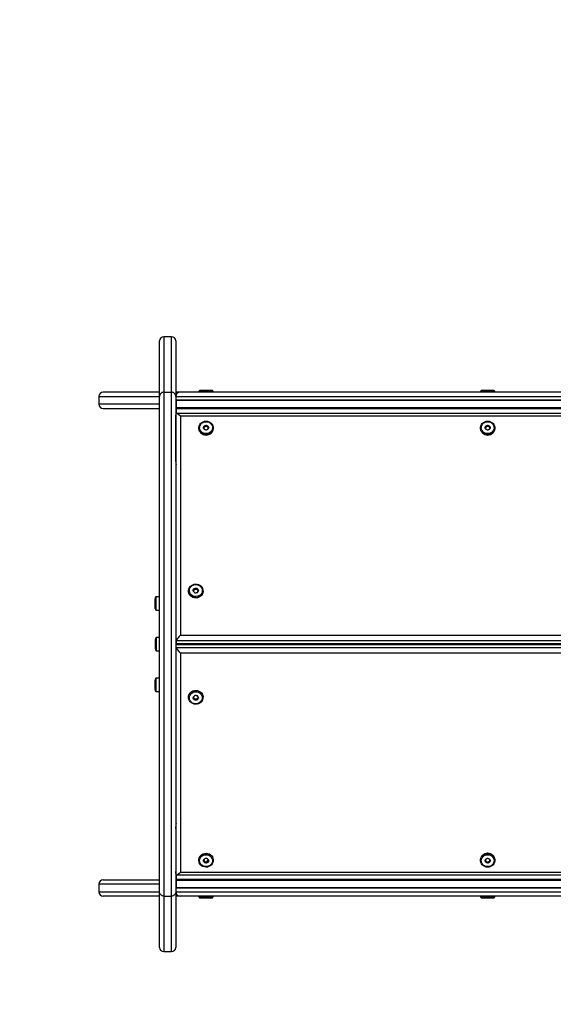
# Model space of a CAD drawing. Units: millimetres. Extents: x 0 to 5025, y 0 to 3768.
# Drawn here: x 1407 to 2032, y 1462 to 2615 of the extents above; entities that cross this region are included whole.
import ezdxf

# ---------------------------------------------------------------- set-up
doc = ezdxf.new("R2010")
doc.units = ezdxf.units.MM

msp = doc.modelspace()

# ---------------------------------------------------------------- linework, layer by layer
at = {"color": 7, "linetype": 'Continuous', "lineweight": 25, "ltscale": 20}
for p, q in [((1571, 2174), (1571, 2239)), ((1585, 2244), (1576, 2244)), ((1590, 2239), (1590, 2174)), ((1571, 2179), (1505, 2179)), ((1576, 2179), (1576, 1589)), ((1576, 2179), (1585, 2179)), ((1585, 1589), (1585, 2179)), ((1593.3, 2179), (1590, 2179)), ((1595, 2179), (1593.3, 2179)), ((2321, 2179), (1595, 2179)), ((1618, 2181), (1617, 2180)), ((1617, 2180), (1617, 2179)), ((1634, 2180), (1617, 2180)), ((1633, 2181), (1618, 2181)), ((1634, 2180), (1633, 2181)), ((1634, 2179), (1634, 2180)), ((1948, 2181), (1947, 2180)), ((1947, 2180), (1947, 2179)), ((1964, 2180), (1947, 2180)), ((1963, 2181), (1948, 2181)), ((1964, 2180), (1963, 2181)), ((1964, 2179), (1964, 2180)), ((1500, 2174), (1500, 2165)), ((1571, 1594), (1571, 2174)), ((1590, 2174), (1590, 1594)), ((2320.5, 2169.5), (1590.5, 2169.5)), ((1590.5, 2169.5), (1590.5, 2169.4)), ((2320.5, 2169.4), (1590.5, 2169.4)), ((1590.5, 2169.4), (1590.5, 2160.7)), ((1505, 2160), (1571, 2160)), ((1590, 2160), (1590.5, 2160)), ((2320.5, 2160.7), (1590.5, 2160.7)), ((1590.5, 2160.7), (1590.5, 2159.5)), ((2320.5, 2159.5), (1590.5, 2159.5)), ((1590.5, 2159.5), (1590.5, 2153.9)), ((1590.1, 2100), (1590.1, 2150)), ((1590.5, 1888), (1590.5, 2153.9)), ((2320.2, 2154.2), (1590.8, 2154.2)), ((1595.5, 2150.9), (1595.5, 1894.4)), ((2315.5, 2150.9), (1595.5, 2150.9)), ((1617, 2137.2), (1617, 2136.8)), ((1625.5, 2139.1), (1623, 2137.7)), ((1625.5, 2139.1), (1625.5, 2140.2)), ((1628, 2137.7), (1625.5, 2139.1)), ((1634, 2136.8), (1634, 2137.2)), ((1947, 2137.2), (1947, 2136.8)), ((1955.5, 2139.1), (1953, 2137.7)), ((1955.5, 2139.1), (1955.5, 2140.2)), ((1958, 2137.7), (1955.5, 2139.1)), ((1964, 2136.8), (1964, 2137.2)), ((1590.1, 2129), (1590, 2129)), ((1590, 2121), (1590.1, 2121)), ((1590, 2090), (1590.5, 2090)), ((1611.7, 1947.8), (1611.7, 1948.9)), ((1614.6, 1948.1), (1614.6, 1949.2)), ((1571, 1939.6), (1566.5, 1939.6)), ((1566.5, 1939.6), (1566.5, 1923.8)), ((1605, 1946.4), (1605, 1946.1)), ((1605.1, 1945), (1605, 1946.1)), ((1611.7, 1947.8), (1610.9, 1945.9)), ((1614.6, 1948.1), (1611.7, 1947.8)), ((1616.1, 1946.3), (1614.6, 1948.1)), ((1622, 1946.1), (1622, 1946.4)), ((1565.5, 1936.7), (1565.5, 1926.7)), ((1590.5, 1936.7), (1590, 1936.7)), ((1590, 1926.7), (1590.5, 1926.7)), ((1566.5, 1923.8), (1571, 1923.8)), ((1571, 1891.9), (1567, 1891.9)), ((1567, 1891.9), (1567, 1876.1)), ((1595.5, 1894.4), (2315.5, 1894.4)), ((1566, 1889), (1566, 1879)), ((1590.5, 1888), (1590, 1888)), ((1590, 1880), (1590.5, 1880)), ((2320.5, 1888), (1590.5, 1888)), ((1590.5, 1888), (1590.5, 1884.9)), ((1590.5, 1884.9), (2320.5, 1884.9)), ((1590.5, 1880), (1590.5, 1883.1)), ((2320.5, 1883.1), (1590.5, 1883.1)), ((1590.5, 1614.1), (1590.5, 1880)), ((1590.5, 1880), (2320.5, 1880)), ((1590.8, 1884.6), (2320.2, 1884.6)), ((2320.2, 1883.4), (1590.8, 1883.4)), ((1591, 1884.6), (1591, 1883.4)), ((1567, 1876.1), (1571, 1876.1)), ((1595.5, 1873.6), (1595.5, 1617.1)), ((2315.5, 1873.6), (1595.5, 1873.6)), ((1565.5, 1841.3), (1565.5, 1831.3)), ((1571, 1844.2), (1566.5, 1844.2)), ((1566.5, 1844.2), (1566.5, 1828.4)), ((1590.5, 1841.3), (1590, 1841.3)), ((1566.5, 1828.4), (1571, 1828.4)), ((1590, 1831.3), (1590.5, 1831.3)), ((1605, 1821.9), (1605, 1821.6)), ((1610.9, 1822.1), (1611.7, 1820.2)), ((1614.6, 1819.9), (1616.1, 1821.7)), ((1622, 1821.6), (1622, 1821.9)), ((1611.7, 1820.2), (1611.7, 1819.1)), ((1611.7, 1820.2), (1614.6, 1819.9)), ((1614.6, 1819.9), (1614.6, 1818.8)), ((1590.5, 1678), (1590, 1678)), ((1617, 1631.2), (1617, 1630.8)), ((1622.9, 1631.3), (1623.7, 1629.5)), ((1623.7, 1629.5), (1623.7, 1628.4)), ((1623.7, 1629.5), (1626.6, 1629.1)), ((1626.6, 1629.1), (1628.1, 1630.9)), ((1626.6, 1629.1), (1626.6, 1628)), ((1634, 1630.8), (1634, 1631.2)), ((1947, 1631.2), (1947, 1630.8)), ((1953, 1630.3), (1955.5, 1628.9)), ((1955.5, 1628.9), (1958, 1630.3)), ((1955.5, 1628.9), (1955.5, 1627.8)), ((1964, 1630.8), (1964, 1631.2)), ((1590.5, 1614.1), (1590.5, 1608.5)), ((1595.5, 1617.1), (2315.5, 1617.1)), ((1500, 1603), (1500, 1594)), ((1505, 1608), (1571, 1608)), ((1590, 1608), (1590.5, 1608)), ((2320.5, 1608.5), (1590.5, 1608.5)), ((1590.5, 1608.5), (1590.5, 1607.3)), ((2320.5, 1607.3), (1590.5, 1607.3)), ((1590.5, 1607.3), (1590.5, 1598.6)), ((1590.8, 1613.8), (2320.2, 1613.8)), ((1571, 1529), (1571, 1594)), ((1590, 1594), (1590, 1529)), ((2320.5, 1598.6), (1590.5, 1598.6)), ((1590.5, 1598.6), (1590.5, 1598.5)), ((1590.5, 1598.5), (2320.5, 1598.5)), ((1571, 1589), (1505, 1589)), ((1576, 1589), (1585, 1589)), ((1593.3, 1589), (1590, 1589)), ((1595, 1589), (1593.3, 1589)), ((2321, 1589), (1595, 1589)), ((1617, 1589), (1617, 1588)), ((1617, 1588), (1618, 1587)), ((1617, 1588), (1625.5, 1588)), ((1618, 1587), (1625.5, 1587)), ((1625.5, 1588), (1634, 1588)), ((1625.5, 1587), (1633, 1587)), ((1633, 1587), (1634, 1588)), ((1634, 1588), (1634, 1589)), ((1947, 1589), (1947, 1588)), ((1947, 1588), (1948, 1587)), ((1947, 1588), (1955.5, 1588)), ((1948, 1587), (1955.5, 1587)), ((1955.5, 1588), (1964, 1588)), ((1955.5, 1587), (1963, 1587)), ((1963, 1587), (1964, 1588)), ((1964, 1588), (1964, 1589)), ((1576, 1524), (1585, 1524))]:
    msp.add_line(p, q, dxfattribs=at)
at = {"color": 1, "linetype": 'Continuous', "lineweight": 25, "ltscale": 20}
for p, q in [((1576, 2244), (1576, 2179)), ((1585, 2179), (1585, 2244)), ((1500, 2174), (1571, 2174)), ((1590, 2174), (2321, 2174)), ((1571, 2165), (1500, 2165)), ((1590.5, 2165), (1590, 2165)), ((1590.1, 2150), (1590.5, 2150)), ((1590.5, 2100), (1590.1, 2100)), ((1590.5, 1668), (1590, 1668)), ((1590, 1618), (1590.5, 1618)), ((1571, 1603), (1500, 1603)), ((1590.5, 1603), (1590, 1603)), ((1500, 1594), (1571, 1594)), ((1590, 1594), (2321, 1594)), ((1576, 1589), (1576, 1524)), ((1585, 1524), (1585, 1589))]:
    msp.add_line(p, q, dxfattribs=at)
at = {"color": 7, "linetype": 'Continuous', "lineweight": 25, "ltscale": 20, "flags": 128}
for points in [[(1590.1, 2150), (1590.3, 2152), (1590.5, 2152.9)], [(1625.5, 2129.2), (1623.7, 2129.4), (1622, 2129.9), (1620.5, 2130.7), (1619.2, 2131.8), (1618.1, 2133.2), (1617.4, 2134.7), (1617, 2136.3), (1617, 2138), (1617.4, 2139.6), (1618.1, 2141.2), (1619.2, 2142.5), (1620.5, 2143.6), (1622, 2144.5), (1623.7, 2145), (1625.5, 2145.2), (1627.3, 2145), (1629, 2144.5), (1630.5, 2143.6), (1631.8, 2142.5), (1632.9, 2141.2), (1633.6, 2139.6), (1634, 2138), (1634, 2136.3), (1633.6, 2134.7), (1632.9, 2133.2), (1631.8, 2131.8), (1630.5, 2130.7), (1629, 2129.9), (1627.3, 2129.4), (1625.5, 2129.2)], [(1625.5, 2130.5), (1623.9, 2130.6), (1622.4, 2131.1), (1621, 2131.9), (1619.8, 2132.9), (1618.9, 2134.2), (1618.3, 2135.6), (1618, 2137.1), (1618.1, 2138.6), (1618.5, 2140.1), (1619.3, 2141.5), (1620.3, 2142.6), (1621.6, 2143.5), (1623.1, 2144.2), (1624.7, 2144.5), (1626.3, 2144.5), (1627.9, 2144.2), (1629.4, 2143.5), (1630.7, 2142.6), (1631.7, 2141.5), (1632.5, 2140.1), (1632.9, 2138.6), (1633, 2137.1), (1632.7, 2135.6), (1632.1, 2134.2), (1631.2, 2132.9), (1630, 2131.9), (1628.6, 2131.1), (1627.1, 2130.6), (1625.5, 2130.5)], [(1955.5, 2129.2), (1953.7, 2129.4), (1952, 2129.9), (1950.5, 2130.7), (1949.2, 2131.8), (1948.1, 2133.2), (1947.4, 2134.7), (1947, 2136.3), (1947, 2138), (1947.4, 2139.6), (1948.1, 2141.2), (1949.2, 2142.5), (1950.5, 2143.6), (1952, 2144.5), (1953.7, 2145), (1955.5, 2145.2), (1957.3, 2145), (1959, 2144.5), (1960.5, 2143.6), (1961.8, 2142.5), (1962.9, 2141.2), (1963.6, 2139.6), (1964, 2138), (1964, 2136.3), (1963.6, 2134.7), (1962.9, 2133.2), (1961.8, 2131.8), (1960.5, 2130.7), (1959, 2129.9), (1957.3, 2129.4), (1955.5, 2129.2)], [(1955.5, 2130.5), (1953.9, 2130.6), (1952.4, 2131.1), (1951, 2131.9), (1949.8, 2132.9), (1948.9, 2134.2), (1948.3, 2135.6), (1948, 2137.1), (1948.1, 2138.6), (1948.5, 2140.1), (1949.3, 2141.5), (1950.3, 2142.6), (1951.6, 2143.5), (1953.1, 2144.2), (1954.7, 2144.5), (1956.3, 2144.5), (1957.9, 2144.2), (1959.4, 2143.5), (1960.7, 2142.6), (1961.7, 2141.5), (1962.5, 2140.1), (1962.9, 2138.6), (1963, 2137.1), (1962.7, 2135.6), (1962.1, 2134.2), (1961.2, 2132.9), (1960, 2131.9), (1958.6, 2131.1), (1957.1, 2130.6), (1955.5, 2130.5)], [(1625.5, 2140.3), (1626.5, 2140.2), (1627.4, 2139.7), (1628.1, 2138.9), (1628.5, 2138), (1628.5, 2137), (1628.1, 2136.1), (1627.4, 2135.3), (1626.5, 2134.9), (1625.5, 2134.7), (1624.5, 2134.9), (1623.6, 2135.3), (1622.9, 2136.1), (1622.5, 2137), (1622.5, 2138), (1622.9, 2138.9), (1623.6, 2139.7), (1624.5, 2140.2), (1625.5, 2140.3)], [(1955.5, 2140.3), (1956.5, 2140.2), (1957.4, 2139.7), (1958.1, 2138.9), (1958.5, 2138), (1958.5, 2137), (1958.1, 2136.1), (1957.4, 2135.3), (1956.5, 2134.9), (1955.5, 2134.7), (1954.5, 2134.9), (1953.6, 2135.3), (1952.9, 2136.1), (1952.5, 2137), (1952.5, 2138), (1952.9, 2138.9), (1953.6, 2139.7), (1954.5, 2140.2), (1955.5, 2140.3)], [(1590.5, 2097.1), (1590.3, 2098), (1590.1, 2100)], [(1605.1, 1945.4), (1605, 1947), (1605.4, 1948.7), (1606, 1950.2), (1607, 1951.6), (1608.3, 1952.8), (1609.9, 1953.6), (1611.5, 1954.2), (1613.3, 1954.4), (1615.1, 1954.3), (1616.8, 1953.8), (1618.3, 1953), (1619.7, 1951.9), (1620.8, 1950.6), (1621.5, 1949.1), (1621.9, 1947.4), (1622, 1945.8), (1621.6, 1944.1), (1621, 1942.6), (1620, 1941.2), (1618.7, 1940.1), (1617.1, 1939.2), (1615.5, 1938.6), (1613.7, 1938.4), (1611.9, 1938.6), (1610.2, 1939), (1608.7, 1939.8), (1607.3, 1940.9), (1606.2, 1942.2), (1605.5, 1943.8), (1605.1, 1945.4)], [(1606.1, 1945.8), (1606, 1947.4), (1606.3, 1948.9), (1607, 1950.3), (1607.9, 1951.5), (1609.2, 1952.5), (1610.6, 1953.2), (1612.1, 1953.7), (1613.7, 1953.8), (1615.4, 1953.6), (1616.9, 1953), (1618.2, 1952.2), (1619.4, 1951.1), (1620.2, 1949.8), (1620.8, 1948.4), (1621, 1946.9), (1620.9, 1945.4), (1620.4, 1943.9), (1619.6, 1942.6), (1618.5, 1941.5), (1617.2, 1940.6), (1615.7, 1940), (1614.1, 1939.7), (1612.4, 1939.8), (1610.9, 1940.1), (1609.4, 1940.8), (1608.2, 1941.8), (1607.2, 1943), (1606.4, 1944.4), (1606.1, 1945.8)], [(1616.5, 1947.1), (1616.4, 1946.1), (1616, 1945.2), (1615.3, 1944.5), (1614.4, 1944.1), (1613.4, 1943.9), (1612.3, 1944.1), (1611.5, 1944.7), (1610.8, 1945.5), (1610.5, 1946.4), (1610.6, 1947.4), (1611, 1948.3), (1611.7, 1949), (1612.6, 1949.4), (1613.6, 1949.6), (1614.7, 1949.4), (1615.5, 1948.8), (1616.2, 1948), (1616.5, 1947.1)], [(1622, 1946.1), (1622, 1945.4), (1621.6, 1943.8), (1621, 1942.2), (1620, 1940.9), (1618.7, 1939.7), (1617.1, 1938.9), (1615.5, 1938.3), (1613.7, 1938.1), (1611.9, 1938.2), (1610.2, 1938.7), (1608.7, 1939.5), (1607.3, 1940.6), (1606.2, 1941.9), (1605.5, 1943.4), (1605.1, 1945)], [(1605, 1821.9), (1605.1, 1823), (1605.5, 1824.6), (1606.2, 1826.1), (1607.3, 1827.4), (1608.7, 1828.5), (1610.2, 1829.3), (1611.9, 1829.8), (1613.7, 1829.9), (1615.5, 1829.7), (1617.1, 1829.1), (1618.7, 1828.3), (1620, 1827.1), (1621, 1825.8), (1621.6, 1824.2), (1622, 1822.6), (1622, 1821.9)], [(1621.9, 1820.6), (1621.5, 1818.9), (1620.8, 1817.4), (1619.7, 1816.1), (1618.3, 1815), (1616.8, 1814.2), (1615.1, 1813.7), (1613.3, 1813.6), (1611.5, 1813.8), (1609.9, 1814.4), (1608.3, 1815.2), (1607, 1816.4), (1606, 1817.8), (1605.4, 1819.3), (1605, 1821), (1605.1, 1822.6), (1605.5, 1824.2), (1606.2, 1825.8), (1607.3, 1827.1), (1608.7, 1828.2), (1610.2, 1829), (1611.9, 1829.4), (1613.7, 1829.6), (1615.5, 1829.4), (1617.1, 1828.8), (1618.7, 1827.9), (1620, 1826.8), (1621, 1825.4), (1621.6, 1823.9), (1622, 1822.2), (1621.9, 1820.6)], [(1620.9, 1820.3), (1620.6, 1818.9), (1619.8, 1817.5), (1618.8, 1816.3), (1617.6, 1815.3), (1616.1, 1814.6), (1614.6, 1814.3), (1612.9, 1814.2), (1611.3, 1814.5), (1609.8, 1815.1), (1608.5, 1816), (1607.4, 1817.1), (1606.6, 1818.4), (1606.1, 1819.9), (1606, 1821.4), (1606.2, 1822.9), (1606.8, 1824.3), (1607.6, 1825.6), (1608.8, 1826.7), (1610.1, 1827.5), (1611.6, 1828.1), (1613.3, 1828.3), (1614.9, 1828.2), (1616.4, 1827.7), (1617.8, 1827), (1619.1, 1826), (1620, 1824.8), (1620.7, 1823.4), (1621, 1821.9), (1620.9, 1820.3)], [(1610.5, 1821.6), (1610.8, 1822.5), (1611.5, 1823.3), (1612.3, 1823.9), (1613.4, 1824.1), (1614.4, 1823.9), (1615.3, 1823.5), (1616, 1822.8), (1616.4, 1821.9), (1616.5, 1820.9), (1616.2, 1820), (1615.5, 1819.2), (1614.7, 1818.6), (1613.6, 1818.4), (1612.6, 1818.6), (1611.7, 1819), (1611, 1819.7), (1610.6, 1820.6), (1610.5, 1821.6)], [(1590, 1668), (1590.2, 1670), (1590.5, 1671)], [(1617, 1631.2), (1617.1, 1632.2), (1617.5, 1633.8), (1618.2, 1635.3), (1619.3, 1636.7), (1620.7, 1637.8), (1622.2, 1638.6), (1623.9, 1639), (1625.7, 1639.2), (1627.5, 1638.9), (1629.1, 1638.4), (1630.7, 1637.5), (1632, 1636.4), (1633, 1635), (1633.6, 1633.5), (1634, 1631.8), (1634, 1631.2)], [(1633.9, 1629.8), (1633.5, 1628.2), (1632.8, 1626.7), (1631.7, 1625.3), (1630.3, 1624.3), (1628.8, 1623.5), (1627.1, 1623), (1625.3, 1622.8), (1623.5, 1623.1), (1621.9, 1623.6), (1620.3, 1624.5), (1619, 1625.6), (1618, 1627), (1617.4, 1628.6), (1617, 1630.2), (1617.1, 1631.9), (1617.5, 1633.5), (1618.2, 1635), (1619.3, 1636.3), (1620.7, 1637.4), (1622.2, 1638.2), (1623.9, 1638.7), (1625.7, 1638.8), (1627.5, 1638.6), (1629.1, 1638), (1630.7, 1637.2), (1632, 1636), (1633, 1634.7), (1633.6, 1633.1), (1634, 1631.5), (1633.9, 1629.8)], [(1632.9, 1629.6), (1632.6, 1628.1), (1631.8, 1626.7), (1630.8, 1625.5), (1629.6, 1624.6), (1628.1, 1623.9), (1626.6, 1623.5), (1624.9, 1623.5), (1623.3, 1623.7), (1621.8, 1624.3), (1620.5, 1625.2), (1619.4, 1626.3), (1618.6, 1627.7), (1618.1, 1629.1), (1618, 1630.6), (1618.2, 1632.2), (1618.8, 1633.6), (1619.6, 1634.9), (1620.8, 1636), (1622.1, 1636.8), (1623.6, 1637.3), (1625.3, 1637.5), (1626.9, 1637.4), (1628.4, 1637), (1629.8, 1636.2), (1631.1, 1635.2), (1632, 1634), (1632.7, 1632.6), (1633, 1631.1), (1632.9, 1629.6)], [(1955.5, 1638.8), (1957.3, 1638.6), (1959, 1638.1), (1960.5, 1637.3), (1961.8, 1636.2), (1962.9, 1634.8), (1963.6, 1633.3), (1964, 1631.7), (1964, 1630), (1963.6, 1628.4), (1962.9, 1626.8), (1961.8, 1625.5), (1960.5, 1624.4), (1959, 1623.5), (1957.3, 1623), (1955.5, 1622.8), (1953.7, 1623), (1952, 1623.5), (1950.5, 1624.4), (1949.2, 1625.5), (1948.1, 1626.8), (1947.4, 1628.4), (1947, 1630), (1947, 1631.7), (1947.4, 1633.3), (1948.1, 1634.8), (1949.2, 1636.2), (1950.5, 1637.3), (1952, 1638.1), (1953.7, 1638.6), (1955.5, 1638.8)], [(1955.5, 1637.5), (1957.1, 1637.4), (1958.6, 1636.9), (1960, 1636.1), (1961.2, 1635.1), (1962.1, 1633.8), (1962.7, 1632.4), (1963, 1630.9), (1962.9, 1629.4), (1962.5, 1627.9), (1961.7, 1626.5), (1960.7, 1625.4), (1959.4, 1624.5), (1957.9, 1623.8), (1956.3, 1623.5), (1954.7, 1623.5), (1953.1, 1623.8), (1951.6, 1624.5), (1950.3, 1625.4), (1949.3, 1626.5), (1948.5, 1627.9), (1948.1, 1629.4), (1948, 1630.9), (1948.3, 1632.4), (1948.9, 1633.8), (1949.8, 1635.1), (1951, 1636.1), (1952.4, 1636.9), (1953.9, 1637.4), (1955.5, 1637.5)], [(1622.5, 1630.9), (1622.8, 1631.8), (1623.5, 1632.6), (1624.3, 1633.1), (1625.4, 1633.3), (1626.4, 1633.2), (1627.3, 1632.7), (1628, 1632), (1628.4, 1631.1), (1628.5, 1630.1), (1628.2, 1629.2), (1627.5, 1628.4), (1626.7, 1627.9), (1625.6, 1627.7), (1624.6, 1627.8), (1623.7, 1628.3), (1623, 1629), (1622.6, 1629.9), (1622.5, 1630.9)], [(1955.5, 1627.7), (1954.5, 1627.8), (1953.6, 1628.3), (1952.9, 1629.1), (1952.5, 1630), (1952.5, 1631), (1952.9, 1631.9), (1953.6, 1632.7), (1954.5, 1633.1), (1955.5, 1633.3), (1956.5, 1633.1), (1957.4, 1632.7), (1958.1, 1631.9), (1958.5, 1631), (1958.5, 1630), (1958.1, 1629.1), (1957.4, 1628.3), (1956.5, 1627.8), (1955.5, 1627.7)], [(1590.5, 1614.7), (1590.2, 1616), (1590, 1618)]]:
    msp.add_lwpolyline(points, dxfattribs=at)
at = {"color": 7, "linetype": 'Continuous', "lineweight": 25, "ltscale": 400}
for centre, radius, start, end in [((1500, 2268), 1500, 90, 180), ((1576, 2239), 5, 90, 180), ((1585, 2239), 5, 0, 90), ((1505, 2174), 5, 90, 180), ((1595, 2174), 5, 90, 180), ((1505, 2165), 5, 180, 270), ((1595, 2165), 5, 180, 205.8419), ((1590.8, 2156), 0.342, 157.6767, 214.1439), ((1591, 2153.8), 1, 120.1469, 239.8531), ((1591, 2151), 1, 143.6213, 203.8297), ((1591, 2148.2), 1, 158.8037, 201.1963), ((1591, 2145.3), 1, 158.8037, 201.1963), ((1591, 2142.5), 1, 158.8037, 201.1963), ((1591, 2139.7), 1, 158.8037, 201.1963), ((1591, 2136.9), 1, 158.8037, 201.1963), ((1591, 2134), 1, 158.804, 201.196), ((1625.2, 2137.1), 8.24, 181.7118, 271.8498), ((1625.8, 2137.1), 8.24, 268.1502, 358.2882), ((1955.2, 2137.1), 8.24, 181.7118, 271.8498), ((1955.8, 2137.1), 8.24, 268.1502, 358.2882), ((1591, 2116), 1, 158.8037, 201.1963), ((1591, 2113.1), 1, 158.8036, 201.1964), ((1591, 2110.3), 1, 158.8036, 201.1964), ((1591, 2107.5), 1, 158.8036, 201.1964), ((1591, 2104.7), 1, 158.8036, 201.1964), ((1591, 2101.8), 1, 158.8036, 201.1964), ((1591, 2099), 1, 156.1703, 216.3787), ((1591, 2096.2), 1, 120.1506, 239.8494), ((1590.8, 2094), 0.342, 145.8728, 202.3233), ((1570.2, 1936.7), 4.7, 141.9488, 180), ((1570.2, 1926.7), 4.7, 180, 218.0512), ((1570.7, 1889), 4.7, 141.9488, 180), ((1570.7, 1879), 4.7, 180, 218.0512), ((1570.2, 1841.3), 4.7, 141.9488, 180), ((1570.2, 1831.3), 4.7, 180, 218.0512), ((1591, 1671.8), 1, 120.1469, 236.9359), ((1590.8, 1674), 0.342, 157.6767, 214.144), ((1591, 1669), 1, 153.9767, 193.3777), ((1955.2, 1630.9), 8.24, 88.1502, 178.2882), ((1955.8, 1630.9), 8.24, 1.7118, 91.8498), ((1591, 1617), 1, 166.6224, 206.0232), ((1591, 1614.2), 1, 123.0641, 239.8531), ((1505, 1603), 5, 90, 180), ((1595, 1603), 5, 154.1581, 180), ((1590.8, 1612), 0.342, 145.8561, 202.3233), ((1505, 1594), 5, 180, 270), ((1595, 1594), 5, 180, 270), ((1576, 1529), 5, 180, 270), ((1585, 1529), 5, 270, 0), ((1500, 1500), 1500, 180, 270)]:
    msp.add_arc(centre, radius, start, end, dxfattribs=at)
for centre, major_axis, start_param, end_param in [((1595.5, 2149.2), (-4.92, 4.92), 4.886922, 6.457718), ((1595.5, 1892.7), (4.92, 4.92), 1.396263, 2.96706), ((1595.5, 1889.6), (4.92, 4.92), 2.96706, 3.316126), ((1595.5, 1878.4), (4.92, -4.92), 2.96706, 3.316126), ((1595.5, 1875.3), (4.92, -4.92), 3.316126, 4.886922), ((1595.5, 1618.8), (4.92, 4.92), 2.96706, 4.537856)]:
    msp.add_ellipse(centre, major_axis=major_axis, ratio=0.176327, start_param=start_param, end_param=end_param, dxfattribs=at)
at = {"color": 7, "linetype": 'Continuous', "lineweight": 25, "ltscale": 20}
for points, knots in [([(1576, 2179), (1575.5, 2179), (1574.4, 2178.9), (1573.1, 2178.1), (1571.9, 2177), (1571.2, 2175.6), (1571, 2174.5), (1571, 2174), (1571, 2174)], [0, 0, 0, 0, 0.186026, 0.371747, 0.565577, 0.779434, 0.998109, 1, 1, 1, 1]), ([(1590, 2174), (1590, 2174), (1590, 2174.5), (1589.8, 2175.6), (1589.1, 2177), (1587.9, 2178.1), (1586.6, 2178.9), (1585.5, 2179), (1585, 2179)], [0, 0, 0, 0, 0.001891, 0.220566, 0.434423, 0.628253, 0.813974, 1, 1, 1, 1]), ([(1625.5, 2140.2), (1625.1, 2139.9), (1624.5, 2139.5), (1623.6, 2139.1), (1623.2, 2138.9), (1623, 2138.8)], [0, 0, 0, 0, 0.439126, 0.751374, 1, 1, 1, 1]), ([(1623, 2138.8), (1623, 2138.6), (1623, 2138.1), (1623, 2137.2), (1623, 2136.5), (1623, 2136.2), (1623, 2136.1)], [0, 0, 0, 0, 0.1849308, 0.5198464, 0.8714438, 1, 1, 1, 1]), ([(1623, 2136.1), (1623.4, 2135.9), (1624, 2135.4), (1624.9, 2135), (1625.3, 2134.8), (1625.5, 2134.8)], [0, 0, 0, 0, 0.4391256, 0.7513742, 1, 1, 1, 1]), ([(1628, 2138.8), (1627.6, 2139), (1627, 2139.2), (1626.1, 2139.7), (1625.7, 2140), (1625.5, 2140.2)], [0, 0, 0, 0, 0.439126, 0.751374, 1, 1, 1, 1]), ([(1625.5, 2134.8), (1625.9, 2134.9), (1626.5, 2135.1), (1627.4, 2135.7), (1627.8, 2136), (1628, 2136.1)], [0, 0, 0, 0, 0.439126, 0.751374, 1, 1, 1, 1]), ([(1628, 2136.1), (1628, 2136.2), (1628, 2136.5), (1628, 2137.2), (1628, 2138.1), (1628, 2138.6), (1628, 2138.8)], [0, 0, 0, 0, 0.128556, 0.480154, 0.815069, 1, 1, 1, 1]), ([(1955.5, 2140.2), (1955.1, 2139.9), (1954.5, 2139.5), (1953.6, 2139.1), (1953.2, 2138.9), (1953, 2138.8)], [0, 0, 0, 0, 0.4391256, 0.7513742, 1, 1, 1, 1]), ([(1953, 2138.8), (1953, 2138.6), (1953, 2138.1), (1953, 2137.2), (1953, 2136.5), (1953, 2136.2), (1953, 2136.1)], [0, 0, 0, 0, 0.1849308, 0.5198464, 0.8714438, 1, 1, 1, 1]), ([(1953, 2136.1), (1953.4, 2135.9), (1954, 2135.4), (1954.9, 2135), (1955.3, 2134.8), (1955.5, 2134.8)], [0, 0, 0, 0, 0.439126, 0.751374, 1, 1, 1, 1]), ([(1958, 2138.8), (1957.6, 2139), (1957, 2139.2), (1956.1, 2139.7), (1955.7, 2140), (1955.5, 2140.2)], [0, 0, 0, 0, 0.4391256, 0.7513742, 1, 1, 1, 1]), ([(1955.5, 2134.8), (1955.9, 2134.9), (1956.5, 2135.1), (1957.4, 2135.7), (1957.8, 2136), (1958, 2136.1)], [0, 0, 0, 0, 0.439126, 0.751374, 1, 1, 1, 1]), ([(1958, 2136.1), (1958, 2136.2), (1958, 2136.5), (1958, 2137.2), (1958, 2138.1), (1958, 2138.6), (1958, 2138.8)], [0, 0, 0, 0, 0.128556, 0.480154, 0.815069, 1, 1, 1, 1]), ([(1611.7, 1948.9), (1611.6, 1948.4), (1611.3, 1947.7), (1610.9, 1946.9), (1610.7, 1946.5), (1610.6, 1946.4)], [0, 0, 0, 0, 0.439126, 0.751374, 1, 1, 1, 1]), ([(1614.6, 1949.2), (1614.4, 1949.2), (1614, 1949), (1613.1, 1948.9), (1612.3, 1948.8), (1611.9, 1948.9), (1611.7, 1948.9)], [0, 0, 0, 0, 0.184931, 0.519846, 0.871444, 1, 1, 1, 1]), ([(1616.4, 1947.1), (1616.1, 1947.3), (1615.7, 1947.7), (1615.1, 1948.6), (1614.7, 1949), (1614.6, 1949.2)], [0, 0, 0, 0, 0.4391256, 0.7513742, 1, 1, 1, 1]), ([(1610.6, 1946.4), (1610.9, 1946), (1611.3, 1945.4), (1611.9, 1944.6), (1612.3, 1944.3), (1612.4, 1944.2)], [0, 0, 0, 0, 0.439126, 0.751374, 1, 1, 1, 1]), ([(1612.4, 1944.2), (1612.5, 1944.2), (1612.9, 1944.2), (1613.7, 1944.2), (1614.6, 1944.4), (1615.1, 1944.5), (1615.3, 1944.6)], [0, 0, 0, 0, 0.128556, 0.480154, 0.815069, 1, 1, 1, 1]), ([(1615.3, 1944.6), (1615.4, 1944.9), (1615.7, 1945.4), (1616.1, 1946.3), (1616.3, 1946.8), (1616.4, 1947.1)], [0, 0, 0, 0, 0.439126, 0.751374, 1, 1, 1, 1]), ([(1612.4, 1823.8), (1612.1, 1823.5), (1611.7, 1823.1), (1611.1, 1822.3), (1610.8, 1821.8), (1610.6, 1821.6)], [0, 0, 0, 0, 0.4391256, 0.7513742, 1, 1, 1, 1]), ([(1610.6, 1821.6), (1610.8, 1821.3), (1611.1, 1820.8), (1611.5, 1819.9), (1611.7, 1819.4), (1611.7, 1819.1)], [0, 0, 0, 0, 0.439126, 0.751374, 1, 1, 1, 1]), ([(1615.3, 1823.4), (1615.1, 1823.5), (1614.7, 1823.6), (1613.9, 1823.8), (1613, 1823.8), (1612.6, 1823.8), (1612.4, 1823.8)], [0, 0, 0, 0, 0.128556, 0.480154, 0.815069, 1, 1, 1, 1]), ([(1616.4, 1820.9), (1616.2, 1821.4), (1615.9, 1822.1), (1615.5, 1822.9), (1615.3, 1823.3), (1615.3, 1823.4)], [0, 0, 0, 0, 0.439126, 0.751374, 1, 1, 1, 1]), ([(1611.7, 1819.1), (1611.9, 1819.1), (1612.4, 1819.2), (1613.3, 1819.1), (1614.1, 1818.9), (1614.5, 1818.8), (1614.6, 1818.8)], [0, 0, 0, 0, 0.184931, 0.519846, 0.871444, 1, 1, 1, 1]), ([(1614.6, 1818.8), (1614.9, 1819.2), (1615.3, 1819.8), (1615.9, 1820.5), (1616.2, 1820.8), (1616.4, 1820.9)], [0, 0, 0, 0, 0.4391256, 0.7513742, 1, 1, 1, 1]), ([(1624.4, 1633), (1624.1, 1632.8), (1623.7, 1632.4), (1623.1, 1631.5), (1622.8, 1631.1), (1622.6, 1630.9)], [0, 0, 0, 0, 0.439126, 0.751374, 1, 1, 1, 1]), ([(1622.6, 1630.9), (1622.8, 1630.6), (1623.1, 1630.1), (1623.5, 1629.1), (1623.7, 1628.6), (1623.7, 1628.4)], [0, 0, 0, 0, 0.4391256, 0.7513742, 1, 1, 1, 1]), ([(1623.7, 1628.4), (1623.9, 1628.4), (1624.4, 1628.4), (1625.3, 1628.3), (1626.1, 1628.2), (1626.5, 1628.1), (1626.6, 1628)], [0, 0, 0, 0, 0.184931, 0.519846, 0.871444, 1, 1, 1, 1]), ([(1627.3, 1632.7), (1627.1, 1632.7), (1626.7, 1632.8), (1625.9, 1633), (1625, 1633.1), (1624.6, 1633), (1624.4, 1633)], [0, 0, 0, 0, 0.128556, 0.480154, 0.815069, 1, 1, 1, 1]), ([(1626.6, 1628), (1626.9, 1628.4), (1627.3, 1629), (1627.9, 1629.7), (1628.2, 1630), (1628.4, 1630.2)], [0, 0, 0, 0, 0.439126, 0.751374, 1, 1, 1, 1]), ([(1628.4, 1630.2), (1628.2, 1630.6), (1627.9, 1631.3), (1627.5, 1632.2), (1627.3, 1632.5), (1627.3, 1632.7)], [0, 0, 0, 0, 0.439126, 0.751374, 1, 1, 1, 1]), ([(1955.5, 1633.2), (1955.1, 1633.1), (1954.5, 1632.9), (1953.6, 1632.3), (1953.2, 1632), (1953, 1631.9)], [0, 0, 0, 0, 0.439126, 0.751374, 1, 1, 1, 1]), ([(1953, 1631.9), (1953, 1631.8), (1953, 1631.5), (1953, 1630.8), (1953, 1629.9), (1953, 1629.4), (1953, 1629.2)], [0, 0, 0, 0, 0.128556, 0.480154, 0.815069, 1, 1, 1, 1]), ([(1953, 1629.2), (1953.4, 1629), (1954, 1628.8), (1954.9, 1628.3), (1955.3, 1628), (1955.5, 1627.8)], [0, 0, 0, 0, 0.4391256, 0.7513742, 1, 1, 1, 1]), ([(1958, 1631.9), (1957.6, 1632.1), (1957, 1632.6), (1956.1, 1633), (1955.7, 1633.2), (1955.5, 1633.2)], [0, 0, 0, 0, 0.439126, 0.751374, 1, 1, 1, 1]), ([(1955.5, 1627.8), (1955.9, 1628.1), (1956.5, 1628.5), (1957.4, 1628.9), (1957.8, 1629.1), (1958, 1629.2)], [0, 0, 0, 0, 0.4391256, 0.7513742, 1, 1, 1, 1]), ([(1958, 1629.2), (1958, 1629.4), (1958, 1629.9), (1958, 1630.8), (1958, 1631.5), (1958, 1631.8), (1958, 1631.9)], [0, 0, 0, 0, 0.1849308, 0.5198464, 0.8714438, 1, 1, 1, 1]), ([(1576, 1589), (1575.5, 1589), (1574.4, 1589.1), (1573.1, 1589.9), (1571.9, 1591), (1571.2, 1592.4), (1571, 1593.5), (1571, 1594), (1571, 1594)], [0, 0, 0, 0, 0.186026, 0.371747, 0.565577, 0.779434, 0.998109, 1, 1, 1, 1]), ([(1590, 1594), (1590, 1594), (1590, 1593.5), (1589.8, 1592.4), (1589.1, 1591), (1587.9, 1589.9), (1586.6, 1589.1), (1585.5, 1589), (1585, 1589)], [0, 0, 0, 0, 0.001891, 0.220566, 0.434423, 0.628253, 0.813974, 1, 1, 1, 1])]:
    msp.add_open_spline(points, degree=3, knots=knots, dxfattribs=at)

doc.saveas('drawing.dxf')
